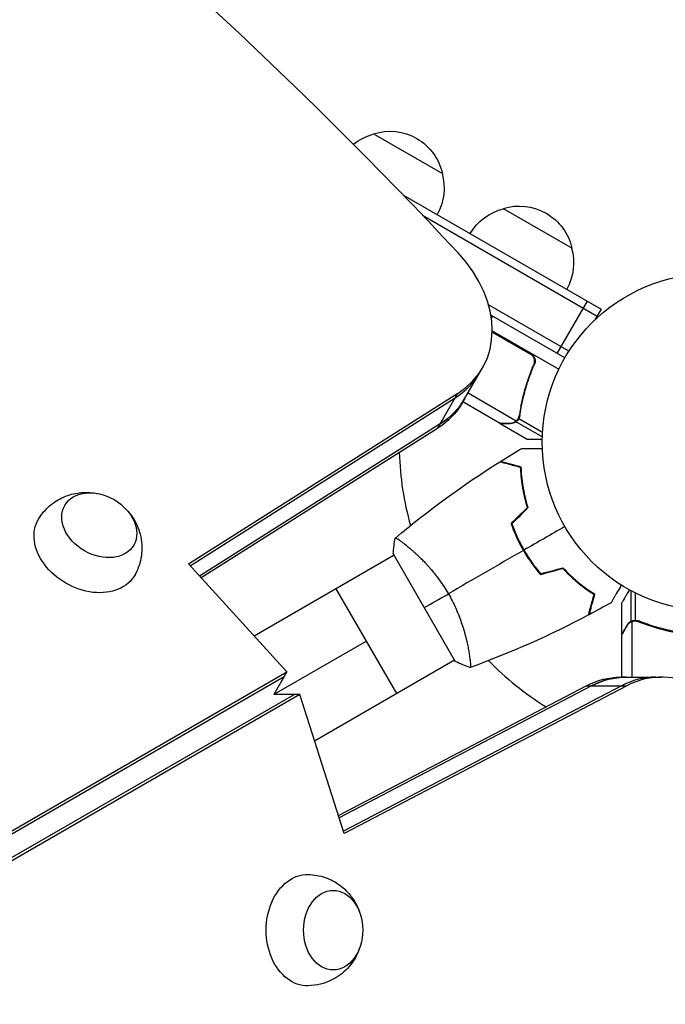
# Model space of a CAD drawing. Units: millimetres. Extents: x -7216 to 4012, y -3666 to 7094.
# Drawn here: x -2381 to -2178, y 905 to 1215 of the extents above; entities that cross this region are included whole.
import ezdxf

# ---------------------------------------------------------------- set-up
doc = ezdxf.new("R2010")
doc.units = ezdxf.units.MM
doc.header["$LTSCALE"] = 20
doc.layers.add('2d', color=230, linetype='Continuous')
doc.layers.add('AS-Free_Space_Hatch', color=31, linetype='Continuous')

msp = doc.modelspace()

# ---------------------------------------------------------------- hatches: boundary and pattern name
at = {"layer": 'AS-Free_Space_Hatch'}
h = msp.add_hatch(dxfattribs=at)
h.set_pattern_fill('ANSI31', color=256, scale=100, angle=180, style=0)
edge = h.paths.add_edge_path()
edge.add_arc((-2628.02, -278.29), 1000, 139.68828, 210)
edge.add_line((-3494.05, -778.29), (-2445.04, -2595.23))
edge.add_arc((-1579.01, -2095.23), 1000, 210, 390)
edge.add_line((-712.99, -1595.23), (-1761.99, 221.71))
edge.add_arc((-2628.02, -278.29), 1000, 30, 100.31172)
edge.add_arc((-3569.56, 1352.5), 1000, 319.68828, 390)
edge.add_line((-2703.53, 1852.5), (-4029.26, 4148.72))
edge.add_arc((-4895.28, 3648.72), 1000, 30, 210)
edge.add_line((-5761.31, 3148.72), (-4435.58, 852.5))
edge.add_arc((-3569.56, 1352.5), 1000, 210, 280.31172)

# ---------------------------------------------------------------- linework, layer by layer
at = {"layer": '2d'}
for p, q in [((-2270, 1179), (-2248.35, 1166.5)), ((-2260.8, 1159.83), (-2198.49, 1123.85)), ((-2229.3, 1155.5), (-2207.65, 1143)), ((-2254.6, 1153.36), (-2199.74, 1121.69)), ((-2208.6, 1110.64), (-2233.91, 1125.25)), ((-2212.32, 1109.9), (-2202.82, 1126.35)), ((-2198.49, 1123.85), (-2200.44, 1120.49)), ((-2209.9, 1108.5), (-2233.14, 1121.92)), ((-2232.63, 1121.62), (-2233, 1120.99)), ((-2232.73, 1117.06), (-2211.77, 1104.96)), ((-2221, 1110.06), (-2232.73, 1116.83)), ((-2232.73, 1116.63), (-2220.22, 1109.41)), ((-2242.14, 1094.36), (-2235.78, 1105.36)), ((-2220.12, 1105.39), (-2219.37, 1106.7)), ((-2328.2, 1043.75), (-2243.54, 1097.38)), ((-2327.67, 1043.17), (-2244.38, 1095.93)), ((-2249.89, 1086.37), (-2243.54, 1097.38)), ((-2240.33, 1097.49), (-2225.18, 1088.75)), ((-2230.39, 1088), (-2241.95, 1094.67)), ((-2223.68, 1093.6), (-2223.37, 1094.14)), ((-2224.32, 1090.05), (-2223.98, 1090.63)), ((-2249.06, 1087.82), (-2324.7, 1039.91)), ((-2230.22, 1087.9), (-2230.16, 1088)), ((-2230.22, 1087.9), (-2221.73, 1083)), ((-2226.97, 1087.9), (-2226.91, 1088.01)), ((-2225.24, 1088.45), (-2224.91, 1089.01)), ((-2225.24, 1088.45), (-2216.97, 1083.68)), ((-2224.38, 1089.4), (-2224.38, 1089.4)), ((-2224.34, 1089.46), (-2216.91, 1085.17)), ((-2249.89, 1086.37), (-2324.17, 1039.33)), ((-2223.72, 1049.83), (-2223.89, 1049.73)), ((-2263.57, 1046.45), (-2307.55, 1021.06)), ((-2263.82, 1046.89), (-2244.32, 1013.11)), ((-2259.07, 1049.05), (-2259.07, 1049.05)), ((-2222.75, 1048.08), (-2222.92, 1047.98)), ((-2297.27, 1009.77), (-2328.2, 1043.75)), ((-2221.72, 1046.37), (-2221.89, 1046.27)), ((-2262.75, 1003.04), (-2281.75, 1035.95)), ((-2189.03, 1025.74), (-2189.03, 1035.28)), ((-2187.71, 1026.01), (-2187.71, 1034.6)), ((-2192, 1021.7), (-2192, 1031.5)), ((-2189.03, 1025.74), (-2188.38, 1025.74)), ((-2188.75, 1008.15), (-2188.75, 1025.64)), ((-2187.79, 1025.8), (-2187.79, 1025.8)), ((-2187.19, 1025.74), (-2186.52, 1025.74)), ((-2192, 1021.7), (-2191.88, 1021.7)), ((-2190.38, 1024.51), (-2190.25, 1024.51)), ((-2183.8, 1024.51), (-2183.17, 1024.51)), ((-2272.25, 1019.5), (-2301.35, 1002.7)), ((-2192, 1008.15), (-2192, 1021.5)), ((-2240.07, 1016.14), (-2240.07, 1016.14)), ((-2288.55, 988.15), (-2244.57, 1013.55)), ((-2929.68, 644.64), (-2297.27, 1009.77)), ((-2297.27, 1009.77), (-2301.35, 1002.7)), ((-2930.52, 643.2), (-2298.1, 1008.32)), ((-2192.37, 1008.15), (-2179.66, 1008.15)), ((-2281.04, 964.63), (-2203.16, 1005.43)), ((-2201.49, 1005.43), (-2280.8, 963.88)), ((-2192.13, 1005.43), (-2279.46, 959.68)), ((-2190.45, 1005.43), (-2279.22, 958.93)), ((-2203.16, 1005.43), (-2190.45, 1005.43)), ((-2294.86, 1002.7), (-2927.28, 637.58)), ((-2293.19, 1002.7), (-2925.6, 637.58)), ((-2293.19, 1002.7), (-2301.35, 1002.7)), ((-2279.22, 958.93), (-2293.19, 1002.7))]:
    msp.add_line(p, q, dxfattribs=at)
msp.add_circle((-2164, 1082), 53, dxfattribs=at)
at = {"layer": '2d', "extrusion": (0, 0, -1)}
for centre, radius, start, end in [((2264.94, 1162.77), 17, 72.6679, 167.3321), ((2265.71, 1162.44), 17, 51.2319, 75.8135), ((2265.71, 1162.44), 17, 51.2319, 75.8135), ((2264.84, 1161.94), 17, 164.1865, 209.3587), ((2225, 1138.94), 17, 30.6413, 75.8135), ((2225, 1138.94), 17, 30.6413, 75.8135), ((2224.24, 1139.27), 17, 72.6679, 167.3321), ((2224.14, 1138.44), 17, 164.1865, 209.3587), ((2228.31, 1132.21), 18.33, 266.7521, 267.9105)]:
    msp.add_arc(centre, radius, start, end, dxfattribs=at)
at = {"layer": '2d'}
for start, end in [(181.9074, 195.5127), (224.4879, 238.0929)]:
    msp.add_arc((-2164, 1082), 98, start, end, dxfattribs=at)
for centre, major_axis, start_param, end_param in [((-3025.49, 671.85), (-1005.19, 580.35), 4.321346, 5.103432), ((-2270.42, 1125.36), (-34.64, 20), 2.770193, 4.321346), ((-2271.26, 1123.91), (-34.64, 20), 2.770193, 3.141593), ((-2271.26, 1123.91), (-34.64, 20), 2.770193, 3.141593), ((-2275.94, 1115.8), (-34.64, 20), 2.770193, 3.141593), ((-2179.66, 968.15), (0, 40), -1.179753, 0.3714), ((-2190.7, 968.15), (0, 40), 0, 0.3714), ((-2181.33, 968.15), (0, 40), 0, 0.3714), ((-2181.33, 968.15), (0, 40), 0, 0.3714)]:
    msp.add_ellipse(centre, major_axis=major_axis, ratio=0.74345, start_param=start_param, end_param=end_param, dxfattribs=at)
at = {"layer": '2d', "extrusion": (0, 0, -1)}
for centre, major_axis, start_param, end_param in [((-2276.78, 1114.36), (-34.64, 20), 3.141593, 3.512993), ((-2275.94, 1115.8), (-34.64, 20), 3.141593, 3.512993), ((-2356.21, 1055.9), (-10.83, 6.25), 3.141593, 9.424778), ((-2360.22, 1048.95), (-15.16, 8.75), 3.12915, 6.295628), ((-2192.37, 968.15), (0, 40), -0.3714, 0), ((-2190.7, 968.15), (0, 40), -0.3714, 0), ((-2290.74, 928.59), (0, 17.5), 3.12915, 6.295628), ((-2282.71, 928.59), (0, 12.5), 3.141593, 9.424778)]:
    msp.add_ellipse(centre, major_axis=major_axis, ratio=0.74345, start_param=start_param, end_param=end_param, dxfattribs=at)
at = {"layer": '2d'}
for points in [[(-2220.22, 1109.41), (-2220.44, 1109.67), (-2220.7, 1109.89), (-2221, 1110.06)], [(-2219.75, 1106.26), (-2219.87, 1105.98), (-2220, 1105.69), (-2220.12, 1105.39)], [(-2224.19, 1090.58), (-2224.25, 1090.19), (-2224.37, 1089.83), (-2224.56, 1089.5)], [(-2224, 1090.48), (-2224.06, 1090.11), (-2224.17, 1089.77), (-2224.34, 1089.46)], [(-2230.16, 1088), (-2230.25, 1088), (-2230.33, 1088), (-2230.39, 1088)], [(-2225.18, 1088.75), (-2225.29, 1088.66), (-2225.39, 1088.57), (-2225.51, 1088.5)], [(-2224.58, 1089.48), (-2224.57, 1089.48), (-2224.57, 1089.49), (-2224.57, 1089.49)], [(-2224.58, 1089.1), (-2224.51, 1089.19), (-2224.44, 1089.29), (-2224.38, 1089.4)], [(-2224.56, 1089.5), (-2224.56, 1089.5), (-2224.57, 1089.5), (-2224.57, 1089.49)], [(-2224.34, 1089.46), (-2224.35, 1089.44), (-2224.36, 1089.42), (-2224.38, 1089.4)], [(-2230.13, 1075.95), (-2227.9, 1077.36), (-2225.65, 1078.73), (-2223.38, 1080.07)], [(-2263.17, 1051.89), (-2252.81, 1060.6), (-2241.82, 1068.61), (-2230.37, 1075.81)], [(-2226.78, 1056.39), (-2225.07, 1058.1), (-2223.36, 1059.81), (-2221.65, 1061.52)], [(-2226.55, 1056.34), (-2224.84, 1058.05), (-2223.13, 1059.76), (-2221.43, 1061.46)], [(-2209.9, 1055.5), (-2214.2, 1053.02), (-2218.48, 1050.55), (-2222.75, 1048.08)], [(-2263.82, 1046.89), (-2263.72, 1048.58), (-2263.5, 1050.29), (-2263.22, 1051.85)], [(-2263.22, 1051.85), (-2263.22, 1051.85), (-2263.21, 1051.85), (-2263.21, 1051.85)], [(-2222.92, 1047.98), (-2230.85, 1043.41), (-2238.71, 1038.86), (-2246.51, 1034.36)], [(-2217.57, 1040.43), (-2215.23, 1041.06), (-2212.9, 1041.68), (-2210.56, 1042.31)], [(-2217.5, 1040.66), (-2215.16, 1041.28), (-2212.83, 1041.91), (-2210.5, 1042.53)], [(-2254.07, 1030), (-2251.87, 1031.27), (-2249.33, 1032.74), (-2246.51, 1034.36)], [(-2195.36, 1031.54), (-2197.66, 1030.25), (-2199.97, 1028.98), (-2202.3, 1027.75)], [(-2202.54, 1027.62), (-2214.51, 1021.3), (-2226.94, 1015.79), (-2239.66, 1011.17)], [(-2189.13, 1025.48), (-2189.01, 1025.54), (-2188.88, 1025.6), (-2188.75, 1025.64)], [(-2188.75, 1025.64), (-2188.44, 1025.75), (-2188.13, 1025.8), (-2187.81, 1025.8)], [(-2187.81, 1025.8), (-2187.81, 1025.8), (-2187.8, 1025.8), (-2187.79, 1025.8)], [(-2187.79, 1025.8), (-2187.72, 1025.8), (-2187.66, 1025.8), (-2187.59, 1025.79)], [(-2187.79, 1025.8), (-2187.6, 1025.8), (-2187.42, 1025.78), (-2187.23, 1025.75)], [(-2187.79, 1025.8), (-2187.79, 1025.8), (-2187.79, 1025.8), (-2187.79, 1025.8)], [(-2187.77, 1026.01), (-2187.75, 1026.01), (-2187.73, 1026.01), (-2187.71, 1026.01)], [(-2187.71, 1026.01), (-2187.35, 1026), (-2187, 1025.93), (-2186.66, 1025.8)], [(-2187.23, 1025.75), (-2187.04, 1025.71), (-2186.85, 1025.66), (-2186.67, 1025.58)], [(-2192, 1021.5), (-2191.97, 1021.56), (-2191.93, 1021.62), (-2191.88, 1021.7)], [(-2239.72, 1011.15), (-2241.21, 1011.68), (-2242.8, 1012.35), (-2244.32, 1013.11)]]:
    msp.add_open_spline(points, degree=3, dxfattribs=at)
for points, knots in [([(-2220.74, 1110.14), (-2220.58, 1110.05), (-2220.44, 1109.94), (-2220.16, 1109.71), (-2220.03, 1109.58), (-2219.8, 1109.29), (-2219.7, 1109.14), (-2219.52, 1108.82), (-2219.45, 1108.65), (-2219.34, 1108.3), (-2219.3, 1108.12), (-2219.25, 1107.76), (-2219.24, 1107.58), (-2219.26, 1107.21), (-2219.28, 1107.03), (-2219.37, 1106.68), (-2219.42, 1106.51), (-2219.5, 1106.34)], [0, 0, 0, 0, 0.000547172, 0.000547172, 0.001094344, 0.001094344, 0.001641516, 0.001641516, 0.002188688, 0.002188688, 0.00273586, 0.00273586, 0.003283032, 0.003283032, 0.003830204, 0.003830204, 0.004377377, 0.004377377, 0.004377377, 0.004377377]), ([(-2220.22, 1109.41), (-2220.04, 1109.2), (-2219.89, 1108.96), (-2219.71, 1108.58), (-2219.66, 1108.44), (-2219.58, 1108.18), (-2219.55, 1108.04), (-2219.49, 1107.63), (-2219.49, 1107.34), (-2219.56, 1106.79), (-2219.64, 1106.52), (-2219.75, 1106.26)], [0.001013661, 0.001013661, 0.001013661, 0.001013661, 0.001852653, 0.001852653, 0.002272148, 0.002272148, 0.002691644, 0.002691644, 0.003530636, 0.003530636, 0.004369628, 0.004369628, 0.004369628, 0.004369628]), ([(-2219.75, 1106.26), (-2220.9, 1103.62), (-2221.82, 1100.98), (-2223.29, 1095.75), (-2223.82, 1093.15), (-2224.19, 1090.58)], [0, 0, 0, 0, 0.00859307, 0.00859307, 0.01718614, 0.01718614, 0.01718614, 0.01718614]), ([(-2224, 1090.48), (-2223.64, 1093.07), (-2223.1, 1095.69), (-2221.98, 1099.67), (-2221.56, 1101), (-2220.85, 1103), (-2220.6, 1103.67), (-2220.07, 1105.01), (-2219.79, 1105.68), (-2219.5, 1106.34)], [0, 0, 0, 0, 0.00869705, 0.00869705, 0.01304558, 0.01304558, 0.01521984, 0.01521984, 0.01739411, 0.01739411, 0.01739411, 0.01739411]), ([(-2230.39, 1088), (-2230.17, 1088), (-2229.78, 1088), (-2228.69, 1088), (-2227.99, 1088), (-2227.16, 1088)], [0, 0, 0, 0, 0.00517024, 0.00517024, 0.01034048, 0.01034048, 0.01034048, 0.01034048]), ([(-2227.16, 1088), (-2226.99, 1088), (-2226.83, 1088.01), (-2226.53, 1088.06), (-2226.39, 1088.1), (-2225.98, 1088.23), (-2225.74, 1088.35), (-2225.51, 1088.5)], [0, 0, 0, 0, 0.001089402, 0.001089402, 0.002178803, 0.002178803, 0.004357607, 0.004357607, 0.004357607, 0.004357607]), ([(-2225.24, 1088.45), (-2225.36, 1088.37), (-2225.48, 1088.29), (-2225.68, 1088.19), (-2225.78, 1088.15), (-2225.9, 1088.1), (-2225.96, 1088.08), (-2225.99, 1088.07), (-2226, 1088.06), (-2226.01, 1088.06), (-2226.01, 1088.06), (-2226.34, 1087.95), (-2226.66, 1087.9), (-2226.97, 1087.9)], [0, 0, 0, 0, 0.25, 0.25, 0.375, 0.4375, 0.46875, 0.484375, 0.492188, 0.492188, 0.5, 0.5, 1, 1, 1, 1]), ([(-2224.58, 1089.1), (-2224.7, 1088.94), (-2224.82, 1088.8), (-2225.05, 1088.59), (-2225.16, 1088.51), (-2225.24, 1088.45)], [0.000526185, 0.000526185, 0.000526185, 0.000526185, 0.001315456, 0.001315456, 0.002104727, 0.002104727, 0.002104727, 0.002104727]), ([(-2224.58, 1089.48), (-2224.66, 1089.34), (-2224.75, 1089.21), (-2224.95, 1088.97), (-2225.06, 1088.85), (-2225.18, 1088.75)], [0.001328787, 0.001328787, 0.001328787, 0.001328787, 0.001872455, 0.001872455, 0.002416124, 0.002416124, 0.002416124, 0.002416124]), ([(-2221.73, 1083), (-2221.73, 1083), (-2221.61, 1083), (-2221.23, 1083), (-2221.08, 1083), (-2220.8, 1083), (-2220.64, 1083), (-2220.48, 1083), (-2220.36, 1083), (-2220.3, 1083), (-2219.46, 1083), (-2218.38, 1083), (-2216.99, 1083)], [0.5, 0.5, 0.5, 0.5, 0.625, 0.625, 0.6875, 0.6875, 0.71875, 0.734375, 0.734375, 0.75, 0.75, 0.9464969, 0.9464969, 0.9464969, 0.9464969]), ([(-2223.38, 1080.07), (-2223.38, 1080.07), (-2223.37, 1080.07), (-2223.35, 1080.07), (-2223.34, 1080.07), (-2223.32, 1080.07), (-2223.32, 1080.07), (-2223.3, 1080.07), (-2223.28, 1080.07), (-2223.2, 1080.07), (-2223.1, 1080.07), (-2222.7, 1080.07), (-2222.28, 1080.07), (-2221.49, 1080.07), (-2221.2, 1080.07), (-2220.57, 1080.07), (-2220.23, 1080.07), (-2219.17, 1080.07), (-2218.39, 1080.07), (-2217.35, 1080.07), (-2217.16, 1080.07), (-2216.96, 1080.07)], [0.03093242, 0.03093242, 0.03093242, 0.03093242, 0.03756195, 0.03756195, 0.04131815, 0.04131815, 0.04225719, 0.04225719, 0.04319624, 0.04319624, 0.04507434, 0.04507434, 0.04883054, 0.04883054, 0.05070863, 0.05070863, 0.05258673, 0.05258673, 0.05634293, 0.05634293, 0.05718761, 0.05718761, 0.05718761, 0.05718761]), ([(-2223.78, 1074.05), (-2224.54, 1074.25), (-2225.24, 1074.44), (-2226.53, 1074.78), (-2227.12, 1074.94), (-2227.92, 1075.15), (-2228.16, 1075.22), (-2228.63, 1075.34), (-2228.84, 1075.4), (-2229.42, 1075.56), (-2229.73, 1075.64), (-2230.04, 1075.72), (-2230.13, 1075.75), (-2230.25, 1075.78), (-2230.28, 1075.79), (-2230.31, 1075.8), (-2230.33, 1075.8), (-2230.35, 1075.81), (-2230.36, 1075.81), (-2230.36, 1075.81), (-2230.37, 1075.81), (-2230.37, 1075.81)], [0, 0, 0, 0, 0.00350666, 0.00350666, 0.00701332, 0.00701332, 0.00876665, 0.00876665, 0.01051997, 0.01051997, 0.01402663, 0.01402663, 0.01577996, 0.01577996, 0.01753329, 0.01753329, 0.02103995, 0.02103995, 0.02454661, 0.02454661, 0.02744921, 0.02744921, 0.02744921, 0.02744921]), ([(-2223.59, 1074.2), (-2224.34, 1074.4), (-2225.04, 1074.59), (-2226.33, 1074.93), (-2226.92, 1075.09), (-2227.71, 1075.3), (-2227.96, 1075.37), (-2228.42, 1075.49), (-2228.63, 1075.55), (-2229.21, 1075.71), (-2229.51, 1075.79), (-2229.82, 1075.87), (-2229.9, 1075.89), (-2229.99, 1075.92), (-2230.01, 1075.92), (-2230.05, 1075.93), (-2230.06, 1075.93), (-2230.08, 1075.94), (-2230.1, 1075.95), (-2230.12, 1075.95), (-2230.13, 1075.95), (-2230.13, 1075.95), (-2230.13, 1075.95), (-2230.13, 1075.95)], [0, 0, 0, 0, 0.0035063, 0.0035063, 0.0070126, 0.0070126, 0.00876575, 0.00876575, 0.0105189, 0.0105189, 0.0140252, 0.0140252, 0.01577835, 0.01577835, 0.01665493, 0.01665493, 0.0175315, 0.0175315, 0.02103781, 0.02103781, 0.02454411, 0.02454411, 0.0274484, 0.0274484, 0.0274484, 0.0274484]), ([(-2221.65, 1061.52), (-2222.02, 1062.71), (-2222.32, 1063.87), (-2222.84, 1066.12), (-2223.04, 1067.21), (-2223.38, 1069.31), (-2223.51, 1070.33), (-2223.69, 1072.28), (-2223.75, 1073.19), (-2223.78, 1074.05)], [0, 0, 0, 0, 0.00398181, 0.00398181, 0.00796362, 0.00796362, 0.01194542, 0.01194542, 0.01592723, 0.01592723, 0.01592723, 0.01592723]), ([(-2221.43, 1061.46), (-2221.8, 1062.68), (-2222.11, 1063.86), (-2222.64, 1066.14), (-2222.85, 1067.25), (-2223.1, 1068.86), (-2223.18, 1069.38), (-2223.31, 1070.42), (-2223.36, 1070.92), (-2223.5, 1072.41), (-2223.56, 1073.34), (-2223.59, 1074.2)], [0, 0, 0, 0, 0.00404294, 0.00404294, 0.00808588, 0.00808588, 0.01010735, 0.01010735, 0.01212882, 0.01212882, 0.01617176, 0.01617176, 0.01617176, 0.01617176]), ([(-2375.3, 1057.83), (-2374.35, 1059.42), (-2373.14, 1060.83), (-2370.42, 1063.2), (-2368.91, 1064.12), (-2365.71, 1065.52), (-2364.04, 1065.93), (-2360.63, 1066.34), (-2358.92, 1066.25), (-2357.2, 1065.95), (-2357.05, 1065.92), (-2356.91, 1065.89)], [0.012443, 0.012443, 0.012443, 0.012443, 0.250402, 0.250402, 0.500153, 0.500153, 0.782364, 0.782364, 1.115972, 1.115972, 1.147929, 1.147929, 1.147929, 1.147929]), ([(-2347.21, 1060.29), (-2346.11, 1059.05), (-2345.11, 1057.59), (-2343.57, 1054.11), (-2343, 1052.12), (-2342.73, 1048.02), (-2342.9, 1046), (-2343.83, 1042.75), (-2344.34, 1041.5), (-2344.99, 1040.34)], [1.993664, 1.993664, 1.993664, 1.993664, 2.344042, 2.344042, 2.680571, 2.680571, 2.956606, 2.956606, 3.12915, 3.12915, 3.12915, 3.12915]), ([(-2226.78, 1056.39), (-2226.29, 1054.98), (-2225.72, 1053.57), (-2224.76, 1051.46), (-2224.42, 1050.76), (-2223.7, 1049.36), (-2223.32, 1048.66), (-2222.92, 1047.98)], [0, 0, 0, 0, 0.004702909, 0.004702909, 0.007054363, 0.007054363, 0.009405818, 0.009405818, 0.009405818, 0.009405818]), ([(-2226.55, 1056.34), (-2226.06, 1054.95), (-2225.5, 1053.57), (-2224.56, 1051.5), (-2224.22, 1050.81), (-2223.51, 1049.44), (-2223.14, 1048.75), (-2222.75, 1048.08)], [0, 0, 0, 0, 0.004616902, 0.004616902, 0.006925353, 0.006925353, 0.009233803, 0.009233803, 0.009233803, 0.009233803]), ([(-2263.22, 1051.85), (-2263.22, 1051.85), (-2263.22, 1051.85), (-2263.22, 1051.85), (-2263.2, 1051.87), (-2263.16, 1051.9), (-2263.14, 1051.9), (-2263.08, 1051.9), (-2263.04, 1051.89), (-2262.8, 1051.79), (-2262.46, 1051.6), (-2261.78, 1051.14), (-2261.52, 1050.96), (-2260.94, 1050.53), (-2260.63, 1050.29), (-2259.61, 1049.5), (-2258.83, 1048.86), (-2257.77, 1047.93), (-2257.55, 1047.73), (-2257.1, 1047.33), (-2256.88, 1047.12), (-2256.19, 1046.49), (-2255.72, 1046.04), (-2254.77, 1045.09), (-2254.28, 1044.6), (-2253.54, 1043.8), (-2253.29, 1043.53), (-2252.78, 1042.98), (-2252.53, 1042.69), (-2251.27, 1041.24), (-2250.27, 1040), (-2248.8, 1037.98), (-2248.32, 1037.28), (-2247.39, 1035.84), (-2246.94, 1035.11), (-2246.51, 1034.36)], [0.12220864, 0.12220864, 0.12220864, 0.12220864, 0.12268837, 0.12268837, 0.12524335, 0.12524335, 0.12652085, 0.12652085, 0.12779834, 0.12779834, 0.13290832, 0.13290832, 0.13546331, 0.13546331, 0.1380183, 0.1380183, 0.14312827, 0.14312827, 0.14440577, 0.14440577, 0.14568326, 0.14568326, 0.14823825, 0.14823825, 0.15079324, 0.15079324, 0.15207073, 0.15207073, 0.15334823, 0.15334823, 0.15845821, 0.15845821, 0.16101319, 0.16101319, 0.16356818, 0.16356818, 0.16356818, 0.16356818]), ([(-2222.92, 1047.98), (-2222.13, 1046.61), (-2221.29, 1045.3), (-2219.95, 1043.41), (-2219.48, 1042.79), (-2218.54, 1041.59), (-2218.06, 1041), (-2217.57, 1040.43)], [0.009405818, 0.009405818, 0.009405818, 0.009405818, 0.01410835, 0.01410835, 0.016459616, 0.016459616, 0.018810883, 0.018810883, 0.018810883, 0.018810883]), ([(-2222.75, 1048.08), (-2221.98, 1046.74), (-2221.15, 1045.45), (-2219.83, 1043.59), (-2219.38, 1042.98), (-2218.45, 1041.8), (-2217.98, 1041.22), (-2217.5, 1040.66)], [0.009233803, 0.009233803, 0.009233803, 0.009233803, 0.013850802, 0.013850802, 0.016159301, 0.016159301, 0.0184678, 0.0184678, 0.0184678, 0.0184678]), ([(-2210.56, 1042.31), (-2209.71, 1041.4), (-2208.86, 1040.55), (-2207.17, 1038.99), (-2206.33, 1038.26), (-2204.68, 1036.92), (-2203.86, 1036.3), (-2202.26, 1035.17), (-2201.5, 1034.66), (-2200.78, 1034.2)], [0, 0, 0, 0, 0.00398181, 0.00398181, 0.00796362, 0.00796362, 0.01194542, 0.01194542, 0.01592723, 0.01592723, 0.01592723, 0.01592723]), ([(-2210.5, 1042.53), (-2209.63, 1041.6), (-2208.77, 1040.74), (-2207.05, 1039.15), (-2206.2, 1038.41), (-2204.93, 1037.39), (-2204.52, 1037.06), (-2203.68, 1036.43), (-2203.27, 1036.13), (-2202.06, 1035.27), (-2201.28, 1034.75), (-2200.55, 1034.29)], [0, 0, 0, 0, 0.00404294, 0.00404294, 0.00808588, 0.00808588, 0.01010735, 0.01010735, 0.01212882, 0.01212882, 0.01617176, 0.01617176, 0.01617176, 0.01617176]), ([(-2192.15, 1037.1), (-2192.25, 1036.92), (-2192.35, 1036.75), (-2192.87, 1035.85), (-2193.27, 1035.17), (-2193.8, 1034.23), (-2193.97, 1033.94), (-2194.29, 1033.39), (-2194.44, 1033.14), (-2194.7, 1032.68), (-2194.82, 1032.48), (-2195.02, 1032.13), (-2195.1, 1031.98), (-2195.23, 1031.76), (-2195.28, 1031.68), (-2195.32, 1031.61), (-2195.32, 1031.6), (-2195.33, 1031.59), (-2195.33, 1031.59), (-2195.34, 1031.57), (-2195.35, 1031.56), (-2195.36, 1031.55), (-2195.36, 1031.54), (-2195.36, 1031.54)], [0.00292266, 0.00292266, 0.00292266, 0.00292266, 0.00379004, 0.00379004, 0.00758008, 0.00758008, 0.0094751, 0.0094751, 0.01137012, 0.01137012, 0.01326514, 0.01326514, 0.01516016, 0.01516016, 0.01705518, 0.01705518, 0.01800269, 0.01800269, 0.0189502, 0.0189502, 0.02274024, 0.02274024, 0.02935902, 0.02935902, 0.02935902, 0.02935902]), ([(-2246.51, 1034.36), (-2246.07, 1033.62), (-2245.67, 1032.86), (-2244.9, 1031.35), (-2244.54, 1030.6), (-2244.03, 1029.46), (-2243.86, 1029.08), (-2243.55, 1028.32), (-2243.39, 1027.94), (-2242.95, 1026.81), (-2242.68, 1026.07), (-2242.18, 1024.62), (-2241.95, 1023.91), (-2241.53, 1022.51), (-2241.34, 1021.83), (-2240.82, 1019.86), (-2240.55, 1018.64), (-2240.22, 1016.97), (-2240.12, 1016.44), (-2239.96, 1015.45), (-2239.89, 1014.99), (-2239.71, 1013.71), (-2239.63, 1013.01), (-2239.58, 1012.18), (-2239.57, 1011.95), (-2239.57, 1011.57), (-2239.57, 1011.43), (-2239.6, 1011.28), (-2239.61, 1011.24), (-2239.64, 1011.19), (-2239.65, 1011.17), (-2239.7, 1011.15), (-2239.72, 1011.15), (-2239.72, 1011.15), (-2239.72, 1011.15), (-2239.72, 1011.15)], [0.16356818, 0.16356818, 0.16356818, 0.16356818, 0.1661247, 0.1661247, 0.16868122, 0.16868122, 0.16995948, 0.16995948, 0.17123774, 0.17123774, 0.17379425, 0.17379425, 0.17635077, 0.17635077, 0.17890729, 0.17890729, 0.18402032, 0.18402032, 0.18657684, 0.18657684, 0.18913336, 0.18913336, 0.19424639, 0.19424639, 0.19680291, 0.19680291, 0.19935943, 0.19935943, 0.20063769, 0.20063769, 0.20191595, 0.20191595, 0.20447247, 0.20447247, 0.20490292, 0.20490292, 0.20490292, 0.20490292]), ([(-2200.78, 1034.2), (-2200.98, 1033.45), (-2201.17, 1032.75), (-2201.52, 1031.46), (-2201.67, 1030.86), (-2201.89, 1030.07), (-2201.95, 1029.82), (-2202.08, 1029.36), (-2202.14, 1029.14), (-2202.29, 1028.56), (-2202.37, 1028.26), (-2202.46, 1027.94), (-2202.48, 1027.86), (-2202.51, 1027.74), (-2202.52, 1027.71), (-2202.53, 1027.67), (-2202.53, 1027.65), (-2202.54, 1027.63), (-2202.54, 1027.63), (-2202.54, 1027.62), (-2202.54, 1027.62), (-2202.54, 1027.62)], [0, 0, 0, 0, 0.00350666, 0.00350666, 0.00701332, 0.00701332, 0.00876665, 0.00876665, 0.01051997, 0.01051997, 0.01402663, 0.01402663, 0.01577996, 0.01577996, 0.01753329, 0.01753329, 0.02103995, 0.02103995, 0.02454661, 0.02454661, 0.02744921, 0.02744921, 0.02744921, 0.02744921]), ([(-2200.55, 1034.29), (-2200.75, 1033.54), (-2200.94, 1032.84), (-2201.28, 1031.55), (-2201.44, 1030.96), (-2201.65, 1030.17), (-2201.72, 1029.92), (-2201.84, 1029.46), (-2201.9, 1029.25), (-2202.05, 1028.67), (-2202.13, 1028.37), (-2202.22, 1028.06), (-2202.24, 1027.98), (-2202.26, 1027.89), (-2202.27, 1027.87), (-2202.28, 1027.83), (-2202.28, 1027.83), (-2202.29, 1027.8), (-2202.29, 1027.78), (-2202.3, 1027.76), (-2202.3, 1027.76), (-2202.3, 1027.75), (-2202.3, 1027.75), (-2202.3, 1027.75)], [0, 0, 0, 0, 0.0035063, 0.0035063, 0.0070126, 0.0070126, 0.00876575, 0.00876575, 0.0105189, 0.0105189, 0.0140252, 0.0140252, 0.01577835, 0.01577835, 0.01665493, 0.01665493, 0.0175315, 0.0175315, 0.02103781, 0.02103781, 0.02454411, 0.02454411, 0.0274484, 0.0274484, 0.0274484, 0.0274484]), ([(-2189.63, 1035.61), (-2189.88, 1035.17), (-2190.11, 1034.77), (-2190.51, 1034.08), (-2190.68, 1033.79), (-2190.91, 1033.39), (-2191.02, 1033.2), (-2191.12, 1033.02), (-2191.19, 1032.91), (-2191.22, 1032.85), (-2191.75, 1031.93), (-2192, 1031.5), (-2192, 1031.5)], [0.0535022, 0.0535022, 0.0535022, 0.0535022, 0.125, 0.125, 0.1875, 0.1875, 0.21875, 0.234375, 0.234375, 0.25, 0.25, 0.5, 0.5, 0.5, 0.5]), ([(-2190.38, 1024.51), (-2190.3, 1024.65), (-2190.21, 1024.78), (-2190.06, 1024.97), (-2190, 1025.03), (-2189.92, 1025.12), (-2189.87, 1025.16), (-2189.82, 1025.21), (-2189.79, 1025.24), (-2189.78, 1025.25), (-2189.77, 1025.26), (-2189.77, 1025.26), (-2189.54, 1025.46), (-2189.3, 1025.62), (-2189.03, 1025.74)], [0, 0, 0, 0, 0.25, 0.25, 0.375, 0.375, 0.4375, 0.46875, 0.484375, 0.492187, 0.492187, 0.5, 0.5, 1, 1, 1, 1]), ([(-2189.13, 1025.48), (-2189.37, 1025.36), (-2189.6, 1025.21), (-2189.91, 1024.92), (-2190.01, 1024.81), (-2190.21, 1024.58), (-2190.3, 1024.45), (-2190.38, 1024.3)], [0, 0, 0, 0, 0.00218234, 0.00218234, 0.003273511, 0.003273511, 0.004364681, 0.004364681, 0.004364681, 0.004364681]), ([(-2189.03, 1025.74), (-2188.97, 1025.77), (-2188.9, 1025.8), (-2188.74, 1025.86), (-2188.64, 1025.89), (-2188.43, 1025.94), (-2188.31, 1025.97), (-2188.06, 1026), (-2187.92, 1026.01), (-2187.77, 1026.01)], [0, 0, 0, 0, 0.00051115, 0.00051115, 0.001022301, 0.001022301, 0.001533451, 0.001533451, 0.002044601, 0.002044601, 0.002044601, 0.002044601]), ([(-2186.67, 1025.58), (-2184.25, 1024.61), (-2181.73, 1023.78), (-2176.47, 1022.43), (-2173.73, 1021.91), (-2170.86, 1021.59)], [0, 0, 0, 0, 0.00859307, 0.00859307, 0.01718614, 0.01718614, 0.01718614, 0.01718614]), ([(-2170.67, 1021.77), (-2173.53, 1022.08), (-2176.29, 1022.6), (-2179.64, 1023.45), (-2180.3, 1023.63), (-2181.61, 1024.01), (-2182.27, 1024.21), (-2184.19, 1024.85), (-2185.44, 1025.31), (-2186.66, 1025.8)], [0.00267622, 0.00267622, 0.00267622, 0.00267622, 0.01136401, 0.01136401, 0.01353595, 0.01353595, 0.0157079, 0.0157079, 0.0200518, 0.0200518, 0.0200518, 0.0200518]), ([(-2190.38, 1024.3), (-2190.8, 1023.58), (-2191.15, 1022.98), (-2191.69, 1022.04), (-2191.89, 1021.69), (-2192, 1021.5)], [0, 0, 0, 0, 0.00517024, 0.00517024, 0.01034048, 0.01034048, 0.01034048, 0.01034048]), ([(-2290.58, 946.09), (-2288.73, 946.06), (-2286.9, 945.73), (-2283.5, 944.55), (-2281.94, 943.7), (-2279.13, 941.63), (-2277.93, 940.39), (-2275.87, 937.64), (-2275.1, 936.12), (-2274.5, 934.48), (-2274.45, 934.34), (-2274.4, 934.19)], [0.012443, 0.012443, 0.012443, 0.012443, 0.250402, 0.250402, 0.500153, 0.500153, 0.782364, 0.782364, 1.115972, 1.115972, 1.147929, 1.147929, 1.147929, 1.147929]), ([(-2274.4, 922.99), (-2274.93, 921.43), (-2275.7, 919.83), (-2277.93, 916.75), (-2279.38, 915.26), (-2282.79, 912.98), (-2284.63, 912.12), (-2287.91, 911.3), (-2289.24, 911.12), (-2290.58, 911.09)], [1.993664, 1.993664, 1.993664, 1.993664, 2.344042, 2.344042, 2.680571, 2.680571, 2.956606, 2.956606, 3.12915, 3.12915, 3.12915, 3.12915])]:
    msp.add_open_spline(points, degree=3, knots=knots, dxfattribs=at)
for points, weights in [([(-2230.22, 1087.9), (-2230.22, 1087.9), (-2229.13, 1087.9), (-2226.97, 1087.9)], [0.983775506511, 0.983775506511, 0.989183671007, 1]), ([(-2190.38, 1024.51), (-2191.45, 1022.65), (-2192, 1021.7), (-2192, 1021.7)], [1, 0.989183671007, 0.983775506511, 0.983775506511])]:
    msp.add_rational_spline(points, weights, degree=3, dxfattribs=at)

doc.saveas('drawing.dxf')
